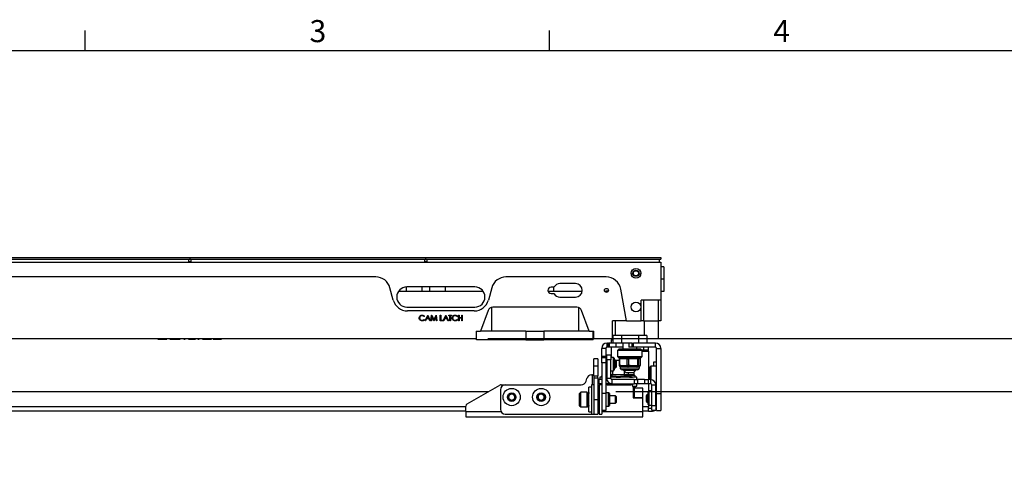
# Paper-space layout 'Sheet2' of a CAD drawing. Units: inches. Extents: x 3 to 99.1, y 1.5 to 64.7.
# Drawn here: x 25.7 to 50.8, y 53.3 to 64.6 of the extents above; entities that cross this region are included whole.
import ezdxf

# ---------------------------------------------------------------- set-up
doc = ezdxf.new("R2010")
doc.units = ezdxf.units.IN
doc.header["$MEASUREMENT"] = 0
doc.layers.add('LAYER_1', color=5, linetype='Continuous')
doc.layers.add('SLD-0', color=179, linetype='Continuous')
doc.styles.add('SLDTEXTSTYLE0', font='TXT', dxfattribs={"width": 0.7})
doc.styles.add('SLDTEXTSTYLE1', font='TXT', dxfattribs={"width": 0.75})
doc.dimstyles.new('SLDDIMSTYLE2', dxfattribs={"dimtxt": 0.625, "dimasz": 0.625, "dimexe": 0, "dimexo": 0.0625, "dimgap": 0.15625, "dimtad": 0, "dimtih": 1, "dimtoh": 1, "dimrnd": 1e-09, "dimzin": 12, "dimdsep": 46, "dimtxsty": 'SLDTEXTSTYLE1', "dimsah": 1, "dimcen": 0.09, "dimadec": 0, "dimazin": 3, "dimtfac": 1, "dimtmove": 0, "dimatfit": 0, "dimfxl": 1, "dimfrac": 2, "dimtolj": 1, "dimtzin": 12, "dimarcsym": 0})

# ---------------------------------------------------------------- blocks, each defined once
blk = doc.blocks.new('_D_31')
at = {"layer": 'LAYER_1', "ltscale": 6}
for p, q in [((51.11, 56.518), (51.11, 57.72)), ((37.624, 56.518), (51.86, 56.518)), ((40.876, 55.176), (51.86, 55.176)), ((51.11, 54.352), (51.11, 55.176)), ((52.61, 54.352), (51.11, 54.352)), ((53.583, 54.352), (53.393, 54.352)), ((53.393, 54.352), (53.393, 53.359)), ((55.199, 54.352), (55.389, 54.352)), ((55.389, 54.352), (55.389, 53.359)), ((53.393, 53.359), (53.583, 53.359)), ((55.389, 53.359), (55.199, 53.359))]:
    blk.add_line(p, q, dxfattribs=at)
for points in [[(51.11, 56.518), (51.206, 57.143), (51.013, 57.143)], [(51.11, 55.176), (51.013, 54.551), (51.206, 54.551)]]:
    blk.add_solid(points, dxfattribs=at)
at = {"layer": 'LAYER_1', "ltscale": 6, "char_height": 0.625, "attachment_point": 1, "style": 'SLDTEXTSTYLE1'}
for s, insert in [('1.34', (53.583, 55.285)), ('34.1', (53.583, 54.165))]:
    blk.add_mtext(s, dxfattribs=dict(at, insert=insert))

psp = doc.layouts.new('Sheet2')

# ---------------------------------------------------------------- linework, layer by layer
at = {"color": 7, "linetype": 'Continuous', "lineweight": 25, "ltscale": 6}
for p, q in [((24.066, 58.583), (30.05, 58.583)), ((30.05, 58.583), (30.05, 58.543)), ((30.05, 58.583), (36.034, 58.583)), ((36.034, 58.583), (36.034, 58.543)), ((36.034, 58.583), (42.019, 58.583)), ((42.019, 58.583), (42.019, 58.543)), ((18.081, 58.468), (42.019, 58.468)), ((24.066, 58.543), (30.05, 58.543)), ((30.02, 58.483), (30.02, 58.543)), ((30.02, 58.483), (30.08, 58.483)), ((30.05, 58.543), (36.034, 58.543)), ((30.08, 58.483), (30.08, 58.543)), ((36.02, 58.483), (36.02, 58.543)), ((36.02, 58.483), (36.08, 58.483)), ((36.034, 58.543), (42.019, 58.543)), ((36.08, 58.483), (36.08, 58.543)), ((41.982, 58.543), (41.982, 58.468)), ((42.019, 58.468), (42.019, 57.494)), ((42.099, 58.347), (42.019, 58.347)), ((42.099, 58.347), (42.099, 58.032)), ((34.772, 58.088), (25.328, 58.088)), ((40.631, 58.088), (38.084, 58.088)), ((41.265, 58.168), (41.314, 58.168)), ((41.463, 58.168), (41.512, 58.168)), ((35.553, 57.728), (35.553, 57.833)), ((37.294, 57.833), (35.562, 57.833)), ((35.95, 57.728), (35.95, 57.833)), ((36.15, 57.728), (36.15, 57.833)), ((36.548, 57.728), (36.548, 57.833)), ((39.304, 57.826), (39.229, 57.826)), ((39.3, 57.728), (39.3, 57.826)), ((39.851, 57.919), (39.457, 57.919)), ((42.099, 58.032), (42.019, 58.032)), ((42.099, 58.032), (42.099, 57.717)), ((35.217, 57.501), (35.134, 57.81)), ((35.355, 57.728), (37.501, 57.728)), ((37.722, 57.81), (37.639, 57.501)), ((39.151, 57.728), (40.023, 57.728)), ((39.229, 57.666), (39.304, 57.666)), ((40.592, 57.728), (40.619, 57.728)), ((40.619, 57.7), (40.619, 57.728)), ((40.685, 57.728), (40.619, 57.728)), ((41.144, 56.969), (41.001, 57.778)), ((42.099, 57.717), (42.019, 57.717)), ((39.457, 57.574), (39.851, 57.574)), ((42.019, 57.494), (41.522, 57.494)), ((41.522, 56.969), (41.522, 57.494)), ((41.584, 57.494), (41.584, 56.969)), ((41.964, 56.969), (41.964, 57.494)), ((42.019, 57.494), (42.019, 56.969)), ((35.562, 57.322), (37.294, 57.322)), ((37.277, 57.223), (35.579, 57.223)), ((36.01, 57.086), (35.999, 57.078)), ((36.028, 56.973), (36.093, 57.111)), ((36.094, 57.084), (36.069, 57.032)), ((36.093, 57.111), (36.095, 57.111)), ((36.118, 57.032), (36.094, 57.084)), ((36.095, 57.111), (36.159, 56.973)), ((36.176, 56.973), (36.194, 57.111)), ((36.194, 57.111), (36.196, 57.111)), ((36.196, 57.111), (36.253, 56.998)), ((36.253, 56.998), (36.31, 57.111)), ((36.31, 57.111), (36.312, 57.111)), ((36.312, 57.111), (36.33, 56.973)), ((36.411, 57.111), (36.424, 57.111)), ((36.411, 56.973), (36.411, 57.111)), ((36.424, 57.111), (36.424, 56.987)), ((36.489, 56.973), (36.554, 57.111)), ((36.555, 57.084), (36.53, 57.032)), ((36.554, 57.111), (36.556, 57.111)), ((36.579, 57.032), (36.555, 57.084)), ((36.556, 57.111), (36.62, 56.973)), ((36.628, 57.111), (36.701, 57.111)), ((36.628, 57.097), (36.628, 57.111)), ((36.658, 57.097), (36.628, 57.097)), ((36.658, 56.973), (36.658, 57.097)), ((36.671, 57.097), (36.671, 56.973)), ((36.701, 57.097), (36.671, 57.097)), ((36.701, 57.111), (36.701, 57.097)), ((36.849, 57.086), (36.838, 57.078)), ((36.878, 57.111), (36.89, 57.111)), ((36.878, 56.973), (36.878, 57.111)), ((36.89, 57.111), (36.89, 57.055)), ((36.961, 57.111), (36.973, 57.111)), ((36.961, 57.055), (36.961, 57.111)), ((36.973, 57.111), (36.973, 56.973)), ((37.632, 57.236), (37.439, 56.706)), ((37.714, 57.313), (37.714, 56.706)), ((39.888, 57.318), (37.749, 57.318)), ((39.924, 57.313), (39.924, 56.706)), ((40.199, 56.706), (40.006, 57.236)), ((35.999, 57.007), (36.01, 56.999)), ((36.041, 56.973), (36.028, 56.973)), ((36.062, 57.018), (36.041, 56.973)), ((36.125, 57.018), (36.062, 57.018)), ((36.069, 57.032), (36.118, 57.032)), ((36.145, 56.973), (36.125, 57.018)), ((36.159, 56.973), (36.145, 56.973)), ((36.189, 56.973), (36.176, 56.973)), ((36.202, 57.073), (36.189, 56.973)), ((36.252, 56.973), (36.202, 57.073)), ((36.255, 56.973), (36.252, 56.973)), ((36.304, 57.073), (36.255, 56.973)), ((36.317, 56.973), (36.304, 57.073)), ((36.33, 56.973), (36.317, 56.973)), ((36.477, 56.973), (36.411, 56.973)), ((36.424, 56.987), (36.477, 56.987)), ((36.477, 56.987), (36.477, 56.973)), ((36.502, 56.973), (36.489, 56.973)), ((36.523, 57.018), (36.502, 56.973)), ((36.586, 57.018), (36.523, 57.018)), ((36.53, 57.032), (36.579, 57.032)), ((36.606, 56.973), (36.586, 57.018)), ((36.62, 56.973), (36.606, 56.973)), ((36.671, 56.973), (36.658, 56.973)), ((36.838, 57.007), (36.849, 56.999)), ((36.89, 56.973), (36.878, 56.973)), ((36.89, 57.055), (36.961, 57.055)), ((36.89, 57.04), (36.89, 56.973)), ((36.961, 57.04), (36.89, 57.04)), ((36.961, 56.973), (36.961, 57.04)), ((36.973, 56.973), (36.961, 56.973)), ((40.794, 56.518), (40.794, 56.969)), ((41.144, 56.969), (40.794, 56.969)), ((40.856, 56.969), (40.856, 56.594)), ((41.144, 56.969), (41.522, 56.969)), ((41.584, 56.969), (41.522, 56.969)), ((41.584, 56.969), (41.964, 56.969)), ((41.606, 56.594), (41.606, 56.969)), ((41.949, 56.969), (41.949, 56.518)), ((42.019, 56.969), (41.964, 56.969)), ((37.324, 56.706), (37.439, 56.706)), ((37.324, 56.706), (37.324, 56.518)), ((37.334, 56.486), (37.334, 56.706)), ((38.589, 56.706), (37.439, 56.706)), ((38.589, 56.706), (38.589, 56.486)), ((38.589, 56.706), (39.049, 56.706)), ((39.049, 56.706), (39.049, 56.486)), ((40.199, 56.706), (39.049, 56.706)), ((40.199, 56.706), (40.314, 56.706)), ((40.304, 56.486), (40.304, 56.706)), ((40.314, 56.518), (40.314, 56.706)), ((40.798, 56.594), (40.798, 56.406)), ((41.02, 56.594), (40.798, 56.594)), ((41.02, 56.594), (41.02, 56.406)), ((41.453, 56.594), (41.02, 56.594)), ((41.453, 56.594), (41.453, 56.406)), ((41.664, 56.594), (41.453, 56.594)), ((41.664, 56.594), (41.664, 56.406)), ((22.776, 56.518), (37.324, 56.518)), ((29.233, 56.503), (29.233, 56.518)), ((29.233, 56.503), (29.306, 56.503)), ((29.306, 56.503), (29.306, 56.518)), ((29.392, 56.503), (29.392, 56.518)), ((29.463, 56.503), (29.463, 56.518)), ((29.54, 56.503), (29.54, 56.518)), ((29.54, 56.503), (29.574, 56.503)), ((29.574, 56.503), (29.574, 56.518)), ((29.574, 56.503), (29.766, 56.503)), ((29.766, 56.503), (29.766, 56.518)), ((29.766, 56.503), (29.8, 56.503)), ((29.8, 56.503), (29.8, 56.518)), ((29.896, 56.503), (29.896, 56.518)), ((29.896, 56.503), (29.93, 56.503)), ((29.93, 56.503), (29.93, 56.518)), ((30.012, 56.503), (30.012, 56.518)), ((30.012, 56.503), (30.045, 56.503)), ((30.045, 56.503), (30.045, 56.518)), ((30.045, 56.503), (30.189, 56.503)), ((30.189, 56.503), (30.189, 56.518)), ((30.252, 56.503), (30.252, 56.518)), ((30.252, 56.503), (30.286, 56.503)), ((30.286, 56.503), (30.286, 56.518)), ((30.367, 56.503), (30.367, 56.518)), ((30.367, 56.503), (30.441, 56.503)), ((30.441, 56.503), (30.441, 56.518)), ((30.526, 56.503), (30.526, 56.518)), ((30.598, 56.503), (30.598, 56.518)), ((30.637, 56.503), (30.637, 56.518)), ((30.637, 56.503), (30.661, 56.503)), ((30.661, 56.503), (30.661, 56.518)), ((30.753, 56.503), (30.753, 56.518)), ((30.853, 56.503), (30.853, 56.518)), ((30.858, 56.503), (30.858, 56.518)), ((38.589, 56.486), (37.334, 56.486)), ((38.589, 56.486), (39.049, 56.486)), ((40.304, 56.486), (39.049, 56.486)), ((40.314, 56.518), (40.794, 56.518)), ((40.654, 56.301), (40.654, 56.406)), ((40.665, 56.406), (40.654, 56.406)), ((40.665, 56.301), (40.665, 56.406)), ((40.665, 56.406), (40.692, 56.406)), ((40.692, 56.301), (40.692, 56.406)), ((40.718, 56.406), (40.692, 56.406)), ((40.718, 56.301), (40.718, 56.406)), ((40.798, 56.406), (40.718, 56.406)), ((40.787, 56.511), (40.757, 56.481)), ((40.757, 56.481), (40.757, 56.406)), ((40.798, 56.481), (40.757, 56.481)), ((40.787, 56.511), (40.798, 56.511)), ((40.798, 56.518), (40.794, 56.518)), ((40.798, 56.518), (40.798, 56.511)), ((41.02, 56.406), (40.798, 56.406)), ((40.887, 56.301), (40.887, 56.406)), ((41.272, 56.406), (41.02, 56.406)), ((41.051, 56.406), (41.051, 56.251)), ((41.209, 56.406), (41.209, 56.301)), ((41.215, 56.301), (41.215, 56.406)), ((41.293, 56.406), (41.272, 56.406)), ((41.293, 56.301), (41.293, 56.406)), ((41.293, 56.406), (41.325, 56.406)), ((41.325, 56.301), (41.325, 56.406)), ((41.883, 56.406), (41.325, 56.406)), ((41.664, 56.518), (41.664, 56.406)), ((41.664, 56.518), (41.949, 56.518)), ((41.883, 56.301), (41.883, 56.406)), ((40.623, 56.27), (40.519, 56.27)), ((40.519, 56.062), (40.519, 56.27)), ((40.623, 56.27), (40.623, 56.062)), ((40.748, 56.101), (40.644, 56.101)), ((40.644, 55.976), (40.644, 56.101)), ((40.665, 56.301), (40.654, 56.301)), ((40.692, 56.301), (40.665, 56.301)), ((40.718, 56.301), (40.692, 56.301)), ((40.887, 56.301), (40.718, 56.301)), ((40.748, 56.101), (40.748, 55.976)), ((40.757, 56.301), (40.757, 56.041)), ((40.757, 56.301), (40.757, 56.041)), ((41.051, 56.301), (40.887, 56.301)), ((40.95, 56.251), (40.919, 56.22)), ((40.919, 56.22), (40.919, 56.062)), ((41.544, 56.22), (40.919, 56.22)), ((41.512, 56.251), (40.95, 56.251)), ((41.215, 56.301), (41.209, 56.301)), ((41.293, 56.301), (41.215, 56.301)), ((41.325, 56.301), (41.293, 56.301)), ((41.883, 56.301), (41.325, 56.301)), ((41.411, 56.251), (41.411, 56.301)), ((41.544, 56.22), (41.512, 56.251)), ((41.586, 56.227), (41.537, 56.227)), ((41.544, 56.062), (41.544, 56.22)), ((41.586, 56.227), (41.586, 56.301)), ((41.711, 56.227), (41.586, 56.227)), ((41.711, 56.227), (41.711, 56.301)), ((41.711, 56.195), (41.711, 56.227)), ((41.711, 56.195), (41.711, 55.476)), ((41.914, 55.125), (41.914, 56.27)), ((41.914, 56.27), (42.019, 56.27)), ((42.019, 56.27), (42.019, 55.125)), ((40.421, 56), (40.316, 56)), ((40.316, 55.826), (40.316, 56)), ((40.316, 55.826), (40.421, 55.826)), ((40.316, 55.571), (40.316, 55.826)), ((40.421, 56), (40.421, 55.826)), ((40.421, 55.826), (40.421, 55.571)), ((40.623, 56.062), (40.519, 56.062)), ((40.519, 56.031), (40.519, 56.062)), ((40.623, 56.031), (40.519, 56.031)), ((40.519, 55.906), (40.519, 56.031)), ((40.623, 55.906), (40.519, 55.906)), ((40.519, 55.906), (40.519, 55.125)), ((40.623, 56.062), (40.623, 56.031)), ((40.623, 56.031), (40.623, 55.906)), ((40.644, 55.968), (40.623, 55.986)), ((40.623, 55.906), (40.623, 55.125)), ((40.637, 55.973), (40.644, 55.973)), ((40.748, 55.976), (40.644, 55.976)), ((40.644, 55.976), (40.644, 55.507)), ((40.818, 56.041), (40.748, 56.041)), ((40.748, 55.507), (40.748, 55.976)), ((40.838, 56.021), (40.818, 56.041)), ((40.818, 55.701), (40.818, 56.041)), ((40.838, 56.021), (40.838, 55.721)), ((40.838, 55.973), (40.96, 55.973)), ((40.869, 55.966), (40.838, 55.966)), ((40.894, 55.941), (40.869, 55.966)), ((40.869, 55.776), (40.869, 55.966)), ((40.894, 55.801), (40.894, 55.941)), ((40.919, 56.062), (40.95, 56.031)), ((40.919, 56.062), (41.544, 56.062)), ((41.512, 56.031), (40.95, 56.031)), ((40.96, 56), (40.96, 55.845)), ((41.163, 56), (40.972, 56)), ((40.972, 56), (40.972, 55.845)), ((40.972, 55.845), (40.981, 55.845)), ((41.154, 55.845), (41.163, 55.845)), ((41.163, 55.845), (41.163, 56)), ((41.163, 56), (41.197, 56)), ((41.163, 55.845), (41.197, 55.845)), ((41.433, 56), (41.197, 56)), ((41.197, 56), (41.197, 55.845)), ((41.197, 55.845), (41.208, 55.845)), ((41.422, 55.845), (41.433, 55.845)), ((41.433, 55.845), (41.433, 56)), ((41.433, 56), (41.456, 56)), ((41.433, 55.845), (41.456, 55.845)), ((41.456, 56), (41.456, 55.845)), ((41.502, 56), (41.456, 56)), ((41.456, 55.845), (41.458, 55.845)), ((41.5, 55.845), (41.502, 55.845)), ((41.502, 55.845), (41.502, 56)), ((41.502, 55.845), (41.502, 56)), ((41.512, 56.031), (41.544, 56.062)), ((41.839, 55.814), (41.839, 55.926)), ((41.839, 55.926), (41.914, 55.926)), ((40.258, 55.594), (40.285, 55.594)), ((40.316, 55.594), (40.285, 55.594)), ((40.623, 55.757), (40.644, 55.774)), ((40.644, 55.597), (40.623, 55.598)), ((40.644, 55.598), (40.623, 55.598)), ((40.748, 55.701), (40.818, 55.701)), ((40.788, 55.598), (40.748, 55.598)), ((40.788, 55.701), (40.788, 55.598)), ((41.101, 55.598), (40.788, 55.598)), ((40.818, 55.701), (40.838, 55.721)), ((40.838, 55.776), (40.869, 55.776)), ((40.869, 55.776), (40.894, 55.801)), ((40.986, 55.81), (40.986, 55.775)), ((41.004, 55.81), (40.995, 55.81)), ((41.176, 55.81), (41.004, 55.81)), ((41.087, 55.725), (41.036, 55.725)), ((41.074, 55.725), (41.074, 55.714)), ((41.074, 55.714), (41.133, 55.654)), ((41.074, 55.714), (41.389, 55.714)), ((41.426, 55.725), (41.087, 55.725)), ((41.101, 55.598), (41.101, 55.686)), ((41.191, 55.598), (41.101, 55.598)), ((41.133, 55.654), (41.33, 55.654)), ((41.185, 55.81), (41.176, 55.81)), ((41.196, 55.81), (41.185, 55.81)), ((41.191, 55.654), (41.191, 55.598)), ((41.344, 55.598), (41.191, 55.598)), ((41.411, 55.81), (41.196, 55.81)), ((41.222, 55.538), (41.222, 55.576)), ((41.33, 55.654), (41.389, 55.714)), ((41.344, 55.598), (41.344, 55.669)), ((41.347, 55.598), (41.344, 55.598)), ((41.347, 55.598), (41.347, 55.672)), ((41.389, 55.714), (41.389, 55.725)), ((41.422, 55.81), (41.411, 55.81)), ((41.424, 55.81), (41.422, 55.81)), ((41.476, 55.81), (41.424, 55.81)), ((41.476, 55.775), (41.476, 55.81)), ((41.744, 55.653), (41.711, 55.653)), ((41.744, 55.653), (41.711, 55.653)), ((41.744, 55.623), (41.711, 55.623)), ((41.711, 55.617), (41.744, 55.617)), ((41.768, 55.814), (41.744, 55.789)), ((41.744, 55.476), (41.744, 55.789)), ((41.914, 55.814), (41.768, 55.814)), ((41.768, 55.814), (41.768, 55.475)), ((37.097, 54.856), (37.927, 55.335)), ((37.958, 55.344), (38.066, 55.344)), ((38.066, 55.344), (39.999, 55.344)), ((40.12, 55.436), (40.137, 55.501)), ((40.316, 55.344), (40.254, 55.344)), ((40.254, 55.344), (40.254, 54.605)), ((40.316, 55.571), (40.421, 55.571)), ((40.316, 55.571), (40.316, 55.523)), ((40.316, 55.523), (40.421, 55.523)), ((40.316, 55.523), (40.316, 54.969)), ((40.421, 55.523), (40.421, 55.571)), ((40.421, 55.523), (40.421, 54.969)), ((40.441, 55.476), (40.441, 55.371)), ((40.519, 55.476), (40.441, 55.476)), ((40.519, 55.371), (40.441, 55.371)), ((40.519, 55.344), (40.456, 55.344)), ((40.456, 55.344), (40.456, 54.594)), ((40.473, 55.538), (40.473, 55.476)), ((40.519, 55.538), (40.473, 55.538)), ((40.473, 55.371), (40.473, 55.344)), ((40.515, 55.573), (40.515, 55.563)), ((40.519, 55.559), (40.515, 55.563)), ((40.623, 55.538), (40.644, 55.538)), ((40.644, 55.538), (40.623, 55.538)), ((40.647, 55.476), (40.623, 55.476)), ((40.779, 55.371), (40.623, 55.371)), ((40.748, 55.507), (40.644, 55.507)), ((40.66, 55.344), (41.254, 55.344)), ((41.41, 55.538), (40.748, 55.538)), ((40.779, 55.476), (40.779, 55.371)), ((41.342, 55.476), (40.779, 55.476)), ((40.779, 55.371), (41.342, 55.371)), ((41.342, 55.476), (41.342, 55.371)), ((41.342, 55.476), (41.43, 55.476)), ((41.43, 55.371), (41.342, 55.371)), ((41.367, 55.563), (41.367, 55.573)), ((41.41, 55.476), (41.41, 55.538)), ((41.41, 55.309), (41.41, 55.371)), ((41.43, 55.476), (41.43, 55.371)), ((41.607, 55.476), (41.43, 55.476)), ((41.607, 55.371), (41.43, 55.371)), ((41.607, 55.476), (41.695, 55.476)), ((41.607, 55.476), (41.607, 55.371)), ((41.695, 55.371), (41.607, 55.371)), ((41.695, 55.476), (41.695, 55.371)), ((41.758, 55.476), (41.695, 55.476)), ((41.758, 55.371), (41.695, 55.371)), ((41.711, 55.371), (41.711, 55.157)), ((41.758, 55.476), (41.758, 55.371)), ((41.789, 55.34), (41.894, 55.34)), ((41.789, 54.819), (41.789, 55.34)), ((41.889, 55.374), (41.914, 55.374)), ((41.894, 54.819), (41.894, 55.34)), ((22.448, 55.176), (37.652, 55.176)), ((37.941, 55.219), (37.941, 54.719)), ((38.148, 55.072), (38.224, 55.121)), ((38.224, 55.121), (38.304, 55.08)), ((38.304, 55.08), (38.309, 54.99)), ((38.899, 54.989), (38.902, 55.079)), ((38.902, 55.079), (38.982, 55.121)), ((38.982, 55.121), (39.058, 55.073)), ((39.058, 55.073), (39.055, 54.983)), ((39.987, 55.156), (39.956, 55.125)), ((39.956, 54.812), (39.956, 55.125)), ((40.144, 55.156), (39.987, 55.156)), ((39.987, 54.781), (39.987, 55.156)), ((40.144, 54.781), (40.144, 55.156)), ((40.159, 55.082), (40.153, 55.082)), ((40.159, 55.126), (40.159, 55.077)), ((40.189, 55.082), (40.167, 55.082)), ((40.174, 55.153), (40.171, 55.156)), ((40.175, 55.082), (40.176, 55.09)), ((40.254, 55.281), (40.189, 55.281)), ((40.189, 54.656), (40.189, 55.281)), ((40.189, 55.082), (40.189, 55.129)), ((40.456, 55.261), (40.421, 55.261)), ((40.456, 55.093), (40.421, 55.093)), ((40.623, 55.125), (40.519, 55.125)), ((40.519, 55.125), (40.519, 54.687)), ((40.693, 55.139), (40.623, 55.139)), ((40.623, 55.125), (40.623, 54.687)), ((40.713, 55.118), (40.693, 55.139)), ((40.693, 54.799), (40.693, 55.139)), ((40.713, 55.118), (40.713, 54.819)), ((41.309, 55.309), (41.41, 55.309)), ((41.316, 55.281), (41.316, 55.011)), ((41.376, 55.267), (41.316, 55.267)), ((41.316, 55.261), (41.347, 55.261)), ((41.347, 55.261), (41.347, 55.011)), ((41.566, 55.261), (41.347, 55.261)), ((41.376, 55.267), (41.376, 55.309)), ((41.566, 55.011), (41.566, 55.261)), ((41.668, 55.091), (41.644, 55.066)), ((41.699, 55.091), (41.668, 55.091)), ((41.668, 55.091), (41.668, 54.901)), ((41.719, 55.166), (41.699, 55.146)), ((41.699, 54.846), (41.699, 55.146)), ((41.711, 55.195), (41.789, 55.195)), ((41.789, 55.19), (41.711, 55.19)), ((41.711, 55.159), (41.712, 55.159)), ((41.712, 55.159), (41.711, 55.159)), ((41.789, 55.166), (41.719, 55.166)), ((41.719, 55.166), (41.719, 54.826)), ((41.914, 55.111), (41.894, 55.093)), ((41.914, 54.687), (41.914, 55.125)), ((41.914, 55.125), (42.019, 55.125)), ((42.019, 55.125), (42.019, 54.687)), ((38.153, 54.982), (38.148, 55.072)), ((38.233, 54.941), (38.153, 54.982)), ((38.309, 54.99), (38.233, 54.941)), ((38.975, 54.941), (38.899, 54.989)), ((39.055, 54.983), (38.975, 54.941)), ((40.153, 54.855), (40.159, 54.855)), ((40.159, 54.859), (40.159, 54.808)), ((40.166, 54.855), (40.189, 54.855)), ((40.176, 54.851), (40.175, 54.857)), ((40.189, 54.811), (40.189, 54.855)), ((40.316, 54.969), (40.421, 54.969)), ((40.316, 54.969), (40.316, 54.594)), ((40.316, 54.969), (40.316, 54.605)), ((40.421, 54.969), (40.421, 54.594)), ((40.421, 54.845), (40.456, 54.845)), ((40.869, 55.064), (40.713, 55.064)), ((40.713, 54.874), (40.869, 54.874)), ((40.894, 55.039), (40.869, 55.064)), ((40.869, 54.874), (40.869, 55.064)), ((40.869, 54.874), (40.894, 54.898)), ((40.894, 54.898), (40.894, 55.039)), ((41.316, 55.011), (41.566, 55.011)), ((41.566, 55.011), (41.347, 55.011)), ((41.566, 54.667), (41.566, 55.011)), ((41.644, 55.066), (41.644, 54.926)), ((41.644, 54.926), (41.668, 54.901)), ((41.668, 54.901), (41.699, 54.901)), ((41.699, 54.846), (41.719, 54.826)), ((41.711, 54.835), (41.711, 54.782)), ((41.719, 54.826), (41.789, 54.826)), ((41.894, 54.899), (41.914, 54.882)), ((37.066, 54.676), (23.034, 54.676)), ((37.066, 54.667), (37.066, 54.802)), ((37.066, 54.667), (37.066, 54.531)), ((38.066, 54.594), (40.254, 54.594)), ((39.956, 54.812), (39.987, 54.781)), ((39.987, 54.781), (40.144, 54.781)), ((40.189, 54.656), (40.254, 54.656)), ((40.254, 54.605), (40.254, 54.594)), ((40.254, 54.594), (40.316, 54.594)), ((40.316, 54.605), (40.316, 54.594)), ((40.316, 54.594), (40.421, 54.594)), ((40.456, 54.594), (40.519, 54.594)), ((40.519, 54.687), (40.519, 54.594)), ((40.623, 54.687), (40.519, 54.687)), ((40.623, 54.799), (40.693, 54.799)), ((40.693, 54.799), (40.713, 54.819)), ((41.711, 54.676), (41.566, 54.676)), ((41.566, 54.531), (41.566, 54.667)), ((41.711, 54.676), (41.711, 54.782)), ((41.711, 54.751), (41.789, 54.751)), ((41.711, 54.676), (41.808, 54.676)), ((41.789, 54.819), (41.894, 54.819)), ((41.789, 54.694), (41.789, 54.819)), ((41.789, 54.694), (41.894, 54.694)), ((41.894, 54.819), (41.894, 54.694)), ((41.914, 54.687), (42.019, 54.687)), ((37.066, 54.531), (41.566, 54.531))]:
    psp.add_line(p, q, dxfattribs=at)
at = {"color": 8, "linetype": 'Continuous', "lineweight": 25, "ltscale": 6}
for p, q in [((41.544, 56.195), (41.711, 56.195)), ((40.96, 56), (40.972, 56)), ((40.972, 55.845), (40.96, 55.845)), ((41.502, 56), (41.502, 56)), ((41.502, 55.845), (41.502, 55.845)), ((40.285, 55.344), (40.285, 55.594)), ((40.986, 55.775), (41.051, 55.775)), ((41.051, 55.775), (41.476, 55.775)), ((40.153, 54.855), (40.153, 55.082)), ((37.066, 54.782), (23.034, 54.782)), ((37.066, 54.667), (37.953, 54.667)), ((40.421, 54.667), (40.456, 54.667)), ((40.519, 54.667), (41.566, 54.667)), ((41.711, 54.782), (41.566, 54.782)), ((41.808, 54.694), (41.808, 54.676)), ((41.894, 54.782), (41.914, 54.782))]:
    psp.add_line(p, q, dxfattribs=at)
at = {"color": 7, "linetype": 'Continuous', "lineweight": 25, "ltscale": 6, "flags": 128}
for points in [[(40.995, 55.81), (40.99, 55.811), (40.986, 55.813), (40.982, 55.816), (40.979, 55.82), (40.976, 55.826), (40.974, 55.832), (40.973, 55.838), (40.972, 55.845)], [(41.004, 55.81), (40.999, 55.811), (40.995, 55.813), (40.991, 55.816), (40.988, 55.82), (40.985, 55.826), (40.983, 55.832), (40.981, 55.838), (40.981, 55.845)], [(41.176, 55.81), (41.172, 55.811), (41.168, 55.813), (41.164, 55.816), (41.16, 55.82), (41.158, 55.826), (41.155, 55.832), (41.154, 55.838), (41.154, 55.845)], [(41.185, 55.81), (41.181, 55.811), (41.177, 55.813), (41.173, 55.816), (41.169, 55.82), (41.166, 55.826), (41.164, 55.832), (41.163, 55.838), (41.163, 55.845)], [(41.185, 55.81), (41.188, 55.811), (41.19, 55.813), (41.192, 55.816), (41.194, 55.82), (41.195, 55.826), (41.196, 55.832), (41.197, 55.838), (41.197, 55.845)], [(41.196, 55.81), (41.198, 55.811), (41.201, 55.813), (41.203, 55.816), (41.204, 55.82), (41.206, 55.826), (41.207, 55.832), (41.208, 55.838), (41.208, 55.845)], [(41.411, 55.81), (41.413, 55.811), (41.415, 55.813), (41.417, 55.816), (41.419, 55.82), (41.42, 55.826), (41.421, 55.832), (41.422, 55.838), (41.422, 55.845)], [(41.433, 55.845), (41.433, 55.838), (41.432, 55.832), (41.431, 55.826), (41.43, 55.82), (41.428, 55.816), (41.426, 55.813), (41.424, 55.811), (41.422, 55.81)]]:
    psp.add_lwpolyline(points, dxfattribs=at)
at = {"color": 7, "linetype": 'Continuous', "lineweight": 25, "ltscale": 36}
for centre, radius in [((41.389, 58.181), 0.124), ((41.389, 58.181), 0.076), ((41.389, 58.181), 0.066), ((40.638, 57.746), 0.05), ((41.389, 57.324), 0.124), ((38.229, 55.031), 0.219), ((38.229, 55.031), 0.109), ((38.979, 55.031), 0.219), ((38.979, 55.031), 0.109)]:
    psp.add_circle(centre, radius, dxfattribs=at)
for centre, radius, start, end in [((34.772, 57.713), 0.375, 15, 90), ((38.084, 57.713), 0.375, 90, 165), ((40.631, 57.713), 0.375, 10, 90), ((35.562, 57.577), 0.256, 90, 270), ((37.294, 57.577), 0.256, 270, 90), ((39.229, 57.746), 0.08, 90, 270), ((39.457, 57.746), 0.172, 90, 152.3695), ((39.851, 57.746), 0.172, 270, 90), ((39.457, 57.746), 0.172, 207.6305, 270), ((35.579, 57.598), 0.375, 195, 270), ((37.277, 57.598), 0.375, 270, 345), ((37.749, 57.193), 0.125, 90, 160), ((39.888, 57.193), 0.125, 20, 90), ((40.654, 56.27), 0.136, 90, 180), ((41.883, 56.27), 0.136, 0, 90), ((40.654, 56.27), 0.0313, 90, 180), ((41.883, 56.27), 0.0313, 0, 90), ((40.995, 56), 0.035, 117.799, 180), ((40.995, 55.845), 0.035, 180, 270), ((41.421, 55.845), 0.0347, 270.4917, 0.4834), ((41.423, 55.845), 0.0347, 270.4917, 0.4834), ((41.467, 55.845), 0.035, 288.8374, 0), ((41.467, 56), 0.035, 0, 62.201), ((40.258, 55.469), 0.125, 90, 165), ((41.036, 55.775), 0.05, 180, 270), ((41.426, 55.775), 0.05, 270, 0), ((37.958, 55.281), 0.0625, 90, 120), ((38.066, 55.219), 0.125, 90, 180), ((39.999, 55.469), 0.125, 270, 345), ((40.66, 55.281), 0.0625, 90, 125.902), ((40.779, 55.507), 0.136, 180, 270), ((40.779, 55.507), 0.0312, 180, 270), ((41.254, 55.281), 0.0625, 0, 90), ((41.758, 55.34), 0.136, 0, 90), ((41.758, 55.34), 0.0312, 0, 90), ((38.229, 55.031), 0.078, 123.1655, 183.1655), ((38.229, 55.031), 0.078, 63.1655, 123.1655), ((38.229, 55.031), 0.078, 3.1655, 63.1655), ((38.979, 55.031), 0.078, 117.6678, 177.6678), ((38.979, 55.031), 0.078, 57.6678, 117.6678), ((38.979, 55.031), 0.078, 357.6678, 57.6678), ((40.153, 55.091), 0.009, 180, 270), ((37.129, 54.802), 0.0625, 120, 180), ((38.229, 55.031), 0.078, 183.1655, 243.1655), ((38.229, 55.031), 0.078, 243.1655, 303.1655), ((38.229, 55.031), 0.078, 303.1655, 3.1655), ((38.979, 55.031), 0.078, 177.6678, 237.6678), ((38.979, 55.031), 0.078, 237.6678, 297.6678), ((38.979, 55.031), 0.078, 297.6678, 357.6678), ((40.153, 54.846), 0.009, 90, 180), ((38.066, 54.719), 0.125, 180, 270), ((41.808, 54.782), 0.106, 270, 303.8416), ((41.808, 54.782), 0.106, 323.8481, 0)]:
    psp.add_arc(centre, radius, start, end, dxfattribs=at)
at = {"color": 8, "linetype": 'Continuous', "lineweight": 25, "ltscale": 36}
for centre, radius, start, end in [((41.012, 56.002), 0.0396, 133.7556, 183.4232), ((41.202, 56.002), 0.0396, 133.7556, 183.4232), ((41.135, 56.004), 0.0621, 356.6426, 26.0832), ((41.371, 56.004), 0.0621, 356.6426, 26.0832), ((41.421, 56), 0.0351, 359.7761, 61.5658), ((41.467, 55.845), 0.0349, 288.9474, 0.3711), ((41.465, 55.845), 0.035, 296.3977, 0.2337), ((41.467, 56), 0.0351, 359.7761, 61.5658)]:
    psp.add_arc(centre, radius, start, end, dxfattribs=at)
at = {"color": 7, "linetype": 'Continuous', "lineweight": 25, "ltscale": 6}
for points, knots in [([(35.876, 57.043), (35.877, 57.054), (35.88, 57.075), (35.9, 57.099), (35.925, 57.113), (35.942, 57.114), (35.95, 57.115)], [0, 0, 0, 0, 0.2795119, 0.5590796, 0.7793739, 1, 1, 1, 1]), ([(35.949, 57.101), (35.94, 57.1), (35.923, 57.098), (35.902, 57.083), (35.89, 57.063), (35.889, 57.049), (35.888, 57.042)], [0, 0, 0, 0, 0.279856, 0.559519, 0.779686, 1, 1, 1, 1]), ([(35.999, 57.078), (35.991, 57.085), (35.977, 57.098), (35.958, 57.1), (35.949, 57.101)], [0, 0, 0, 0, 0.558427, 1, 1, 1, 1]), ([(35.95, 57.115), (35.963, 57.113), (35.987, 57.111), (36.003, 57.093), (36.01, 57.086)], [0, 0, 0, 0, 0.559517, 1, 1, 1, 1]), ([(36.715, 57.043), (36.716, 57.054), (36.719, 57.075), (36.739, 57.099), (36.764, 57.113), (36.781, 57.114), (36.789, 57.115)], [0, 0, 0, 0, 0.2795119, 0.5590796, 0.7793739, 1, 1, 1, 1]), ([(36.788, 57.101), (36.78, 57.1), (36.762, 57.098), (36.741, 57.083), (36.729, 57.063), (36.728, 57.049), (36.727, 57.042)], [0, 0, 0, 0, 0.2798558, 0.5595188, 0.7796855, 1, 1, 1, 1]), ([(36.838, 57.078), (36.83, 57.085), (36.816, 57.098), (36.797, 57.1), (36.788, 57.101)], [0, 0, 0, 0, 0.558427, 1, 1, 1, 1]), ([(36.789, 57.115), (36.802, 57.113), (36.826, 57.111), (36.842, 57.093), (36.849, 57.086)], [0, 0, 0, 0, 0.559517, 1, 1, 1, 1]), ([(35.893, 56.994), (35.888, 57.002), (35.877, 57.017), (35.876, 57.035), (35.876, 57.043)], [0, 0, 0, 0, 0.559029, 1, 1, 1, 1]), ([(35.888, 57.042), (35.889, 57.033), (35.891, 57.015), (35.909, 56.996), (35.929, 56.985), (35.943, 56.984), (35.95, 56.984)], [0, 0, 0, 0, 0.279434, 0.558921, 0.779283, 1, 1, 1, 1]), ([(35.95, 56.97), (35.938, 56.971), (35.916, 56.973), (35.9, 56.987), (35.893, 56.994)], [0, 0, 0, 0, 0.559804, 1, 1, 1, 1]), ([(35.95, 56.984), (35.961, 56.985), (35.98, 56.988), (35.993, 57.001), (35.999, 57.007)], [0, 0, 0, 0, 0.558772, 1, 1, 1, 1]), ([(36.01, 56.999), (36.006, 56.994), (35.997, 56.984), (35.977, 56.972), (35.96, 56.971), (35.95, 56.97)], [0, 0, 0, 0, 0.28041, 0.560795, 1, 1, 1, 1]), ([(36.732, 56.994), (36.727, 57.002), (36.717, 57.017), (36.716, 57.035), (36.715, 57.043)], [0, 0, 0, 0, 0.559029, 1, 1, 1, 1]), ([(36.727, 57.042), (36.728, 57.033), (36.731, 57.015), (36.748, 56.996), (36.768, 56.985), (36.782, 56.984), (36.789, 56.984)], [0, 0, 0, 0, 0.279434, 0.558921, 0.779283, 1, 1, 1, 1]), ([(36.789, 56.97), (36.777, 56.971), (36.755, 56.973), (36.739, 56.987), (36.732, 56.994)], [0, 0, 0, 0, 0.559804, 1, 1, 1, 1]), ([(36.789, 56.984), (36.8, 56.985), (36.819, 56.988), (36.833, 57.001), (36.838, 57.007)], [0, 0, 0, 0, 0.558772, 1, 1, 1, 1]), ([(36.849, 56.999), (36.845, 56.994), (36.837, 56.984), (36.816, 56.972), (36.799, 56.971), (36.789, 56.97)], [0, 0, 0, 0, 0.28041, 0.560795, 1, 1, 1, 1]), ([(29.306, 56.503), (29.322, 56.503), (29.351, 56.503), (29.379, 56.503), (29.392, 56.503)], [0, 0, 0, 0, 0.560314, 1, 1, 1, 1]), ([(29.392, 56.503), (29.403, 56.503), (29.426, 56.503), (29.45, 56.503), (29.462, 56.503), (29.463, 56.503), (29.463, 56.503)], [0, 0, 0, 0, 0.279733, 0.559348, 0.779491, 1, 1, 1, 1]), ([(30.441, 56.503), (30.457, 56.503), (30.485, 56.503), (30.514, 56.503), (30.526, 56.503)], [0, 0, 0, 0, 0.560314, 1, 1, 1, 1]), ([(30.526, 56.503), (30.538, 56.503), (30.56, 56.503), (30.584, 56.503), (30.596, 56.503), (30.598, 56.503), (30.598, 56.503)], [0, 0, 0, 0, 0.279733, 0.559348, 0.779491, 1, 1, 1, 1]), ([(30.661, 56.503), (30.662, 56.503), (30.666, 56.503), (30.691, 56.503), (30.722, 56.503), (30.743, 56.503), (30.753, 56.503)], [0, 0, 0, 0, 0.279475, 0.558803, 0.779358, 1, 1, 1, 1]), ([(30.753, 56.503), (30.765, 56.503), (30.788, 56.503), (30.824, 56.503), (30.842, 56.503), (30.853, 56.503)], [0, 0, 0, 0, 0.279803, 0.55949, 1, 1, 1, 1]), ([(40.981, 55.845), (40.999, 55.842), (41.034, 55.835), (41.092, 55.83), (41.132, 55.84), (41.154, 55.845)], [0, 0, 0, 0, 0.308371, 0.617135, 1, 1, 1, 1]), ([(41.208, 55.845), (41.23, 55.842), (41.274, 55.835), (41.346, 55.83), (41.395, 55.84), (41.422, 55.845)], [0, 0, 0, 0, 0.308371, 0.617135, 1, 1, 1, 1]), ([(41.458, 55.845), (41.462, 55.842), (41.471, 55.835), (41.485, 55.83), (41.494, 55.84), (41.5, 55.845)], [0, 0, 0, 0, 0.308371, 0.617135, 1, 1, 1, 1]), ([(40.644, 55.589), (40.642, 55.589), (40.634, 55.591), (40.628, 55.591), (40.623, 55.592)], [0, 0, 0, 0, 0.179129, 1, 1, 1, 1]), ([(40.623, 55.582), (40.628, 55.581), (40.634, 55.581), (40.642, 55.579), (40.644, 55.579)], [0, 0, 0, 0, 0.820871, 1, 1, 1, 1]), ([(40.631, 55.581), (40.63, 55.58), (40.624, 55.579), (40.623, 55.575), (40.623, 55.572)], [0, 0, 0, 0, 0.194279, 1, 1, 1, 1]), ([(41.367, 55.573), (41.364, 55.579), (41.359, 55.591), (41.316, 55.601), (41.246, 55.591), (41.156, 55.573), (41.053, 55.553), (40.978, 55.549), (40.941, 55.548)], [0, 0, 0, 0, 0.16801, 0.333333, 0.498656, 0.666667, 0.834677, 1, 1, 1, 1]), ([(40.941, 55.538), (40.978, 55.539), (41.053, 55.543), (41.156, 55.563), (41.246, 55.581), (41.316, 55.591), (41.358, 55.581), (41.372, 55.562), (41.356, 55.545), (41.331, 55.535), (41.304, 55.538), (41.3, 55.539)], [0, 0, 0, 0, 0.121491, 0.244957, 0.368423, 0.489914, 0.611405, 0.734871, 0.858337, 0.979828, 1, 1, 1, 1]), ([(41.228, 55.539), (41.238, 55.541), (41.26, 55.544), (41.266, 55.562), (41.264, 55.578), (41.252, 55.58), (41.251, 55.581)], [0, 0, 0, 0, 0.27782, 0.620224, 0.962628, 1, 1, 1, 1]), ([(41.302, 55.597), (41.294, 55.597), (41.278, 55.597), (41.252, 55.598), (41.24, 55.597), (41.232, 55.597)], [0, 0, 0, 0, 0.241245, 0.480785, 1, 1, 1, 1]), ([(41.474, 55.808), (41.476, 55.81), (41.48, 55.814), (41.48, 55.814), (41.481, 55.815)], [0, 0, 0, 0, 0.363399, 1, 1, 1, 1]), ([(40.623, 55.553), (40.624, 55.55), (40.626, 55.544), (40.637, 55.543), (40.644, 55.542)], [0, 0, 0, 0, 0.484147, 1, 1, 1, 1]), ([(40.624, 55.562), (40.625, 55.56), (40.626, 55.554), (40.637, 55.552), (40.644, 55.552)], [0, 0, 0, 0, 0.4429414, 1, 1, 1, 1]), ([(40.631, 55.555), (40.634, 55.555), (40.637, 55.555), (40.642, 55.556), (40.644, 55.556)], [0, 0, 0, 0, 0.6867, 1, 1, 1, 1]), ([(40.941, 55.548), (40.904, 55.549), (40.836, 55.553), (40.775, 55.564), (40.748, 55.569)], [0, 0, 0, 0, 0.549733, 1, 1, 1, 1]), ([(40.748, 55.559), (40.775, 55.554), (40.836, 55.543), (40.904, 55.539), (40.941, 55.538)], [0, 0, 0, 0, 0.450267, 1, 1, 1, 1]), ([(41.222, 55.559), (41.23, 55.558), (41.241, 55.556), (41.248, 55.555), (41.251, 55.555)], [0, 0, 0, 0, 0.679129, 1, 1, 1, 1]), ([(41.228, 55.549), (41.238, 55.551), (41.26, 55.554), (41.263, 55.566), (41.265, 55.573)], [0, 0, 0, 0, 0.447935, 1, 1, 1, 1]), ([(41.232, 55.538), (41.24, 55.538), (41.252, 55.538), (41.278, 55.538), (41.294, 55.538), (41.302, 55.538)], [0, 0, 0, 0, 0.5192153, 0.7587547, 1, 1, 1, 1]), ([(40.161, 55.123), (40.161, 55.116), (40.162, 55.096), (40.177, 55.04), (40.181, 54.99), (40.183, 54.966)], [0, 0, 0, 0, 0.217541, 0.611714, 1, 1, 1, 1]), ([(40.167, 55.123), (40.166, 55.13), (40.164, 55.152), (40.177, 55.159), (40.19, 55.154), (40.187, 55.133), (40.187, 55.126)], [0, 0, 0, 0, 0.15009, 0.500558, 0.851026, 1, 1, 1, 1]), ([(40.187, 55.077), (40.188, 55.079), (40.189, 55.09), (40.183, 55.09), (40.177, 55.09)], [0, 0, 0, 0, 0.1689764, 1, 1, 1, 1]), ([(40.183, 54.966), (40.181, 54.941), (40.177, 54.892), (40.161, 54.831), (40.157, 54.787), (40.166, 54.783), (40.171, 54.781)], [0, 0, 0, 0, 0.248946, 0.501665, 0.748742, 1, 1, 1, 1]), ([(40.183, 54.967), (40.181, 54.951), (40.177, 54.919), (40.161, 54.881), (40.161, 54.866), (40.16, 54.86)], [0, 0, 0, 0, 0.35529, 0.720319, 1, 1, 1, 1]), ([(40.174, 54.849), (40.178, 54.85), (40.183, 54.85), (40.182, 54.86), (40.181, 54.862)], [0, 0, 0, 0, 0.785085, 1, 1, 1, 1]), ([(40.187, 54.814), (40.187, 54.807), (40.19, 54.785), (40.177, 54.778), (40.164, 54.783), (40.166, 54.805), (40.167, 54.811)], [0, 0, 0, 0, 0.15009, 0.500558, 0.851026, 1, 1, 1, 1])]:
    psp.add_open_spline(points, degree=3, knots=knots, dxfattribs=at)
at = {"layer": 'SLD-0', "ltscale": 6}
for p, q in [((27.381, 63.852), (27.381, 64.361)), ((39.194, 63.852), (39.194, 64.361)), ((3.758, 63.852), (98.258, 63.852))]:
    psp.add_line(p, q, dxfattribs=at)

# ---------------------------------------------------------------- texts
at = {"color": 7, "linetype": 'Continuous', "lineweight": 0, "ltscale": 6, "char_height": 0.562, "attachment_point": 1, "style": 'SLDTEXTSTYLE0'}
for s, insert in [('3', (33.09, 64.625)), ('4', (44.88, 64.625))]:
    psp.add_mtext(s, dxfattribs=dict(at, insert=insert))

# ---------------------------------------------------------------- dimensions: what is measured, and where the dimension line sits
at = {"layer": 'LAYER_1', "ltscale": 6}
dim = psp.add_linear_dim(base=(51.11, 56.518), p1=(40.576, 55.176), p2=(37.324, 56.518), angle=90, dimstyle='SLDDIMSTYLE2', dxfattribs=at)
dim.commit()
dim.dimension.update_dxf_attribs({"geometry": '_D_31', "text_midpoint": (51.11, 54.352), "dimtype": 160})

doc.saveas('drawing.dxf')
